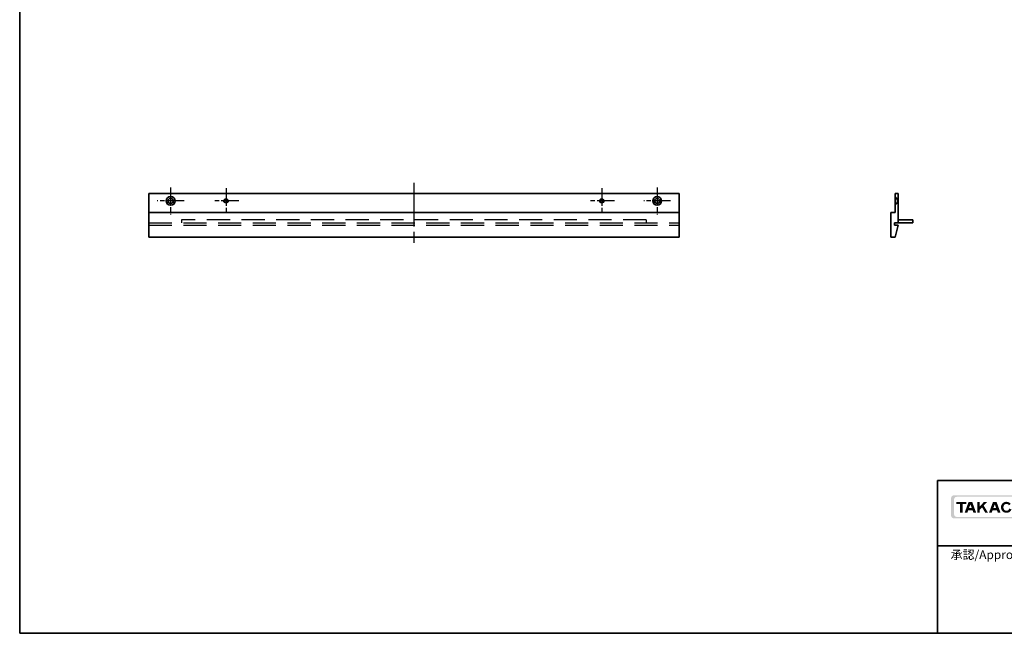
# Model space of a CAD drawing. Units: millimetres. Extents: x 72 to 10298, y -1214 to 1586.
# Drawn here: x 6760 to 7435, y 40 to 462 of the extents above; entities that cross this region are included whole.
import ezdxf

# ---------------------------------------------------------------- set-up
doc = ezdxf.new("R2010")
doc.units = ezdxf.units.MM
doc.header["$LTSCALE"] = 5
for name, pattern in [('AM_ISO08W050', [18, 12, -1.5, 3, -1.5]), ('CHAIN', [0.35429999999999995, 0.2362, -0.0295, 0.0591, -0.0295]), ('DASHED', [0.2067, 0.1654, -0.0413]), ('HIDDEN', [9.524999999999999, 6.349999999999999, -3.174999999999999])]:
    doc.linetypes.add(name, pattern=pattern)
for name, color, linetype, lineweight in [('AM_7', 4, 'AM_ISO08W050', 25), ('Border (ISO)', 7, 'Continuous', 35), ('Hatch (ISO)', 1, 'Continuous', 18), ('Hidden (ISO)', 7, 'DASHED', 18), ('Title (ISO)', 7, 'Continuous', 35), ('Visible (ISO)', 7, 'Continuous', 35), ('Visible Narrow (ISO)', 7, 'Continuous', 25)]:
    doc.layers.add(name, color=color, linetype=linetype, lineweight=lineweight)
doc.styles.add('Note Text (TK)', font='txt')
doc.styles.add('文字スタイル67', font='arial.ttf')

# ---------------------------------------------------------------- blocks, each defined once
blk = doc.blocks.new('図面枠 tk図枠')
at = {"layer": 'Border (ISO)'}
for p, q in [((14.49999999999999, 289), (14.50000000000001, 8.000000000000007)), ((14.50000000000001, 8.000000000000007), (405.4999999999999, 8.000000000000007))]:
    blk.add_line(p, q, dxfattribs=at)
blk = doc.blocks.new('表題欄 tk表題欄')
at = {"layer": 'Hatch (ISO)'}
h = blk.add_hatch(color=256, dxfattribs=at)
edge = h.paths.add_edge_path(flags=0)
edge.add_arc((95.57537688673352, 236.2990653650367), 0.5958259999999996, 269.9999999999897, 360)
edge.add_line((96.17120288673351, 236.2990653650368), (96.17120288673348, 239.7107813650365))
edge.add_arc((95.5753768867335, 239.7107813650366), 0.5958259999999996, 0, 90.0000000000068)
edge.add_line((95.57537688673342, 240.3066073650366), (79.13710888673356, 240.3066073650366))
edge.add_arc((79.13710888673353, 239.7107813650366), 0.5958259999999996, 89.99999999999744, 180)
edge.add_line((78.54128288673353, 239.7107813650365), (78.54128288673331, 236.2990653650368))
edge.add_arc((79.13710888673332, 236.2990653650365), 0.5958259999999996, 180, 270.0000000000231)
edge.add_line((79.13710888673356, 235.7032393650365), (95.57537688673342, 235.7032393650367))
edge = h.paths.add_edge_path()
edge.add_line((77.83935088673357, 239.9556413650366), (77.83935088673357, 236.0542053650368))
edge.add_arc((78.54128288673346, 236.0542053650367), 0.7019319999998935, 180, 270.0000000000087)
edge.add_line((78.54128288673357, 235.3522733650368), (96.17120288673352, 235.3522733650368))
edge.add_arc((96.17120288673351, 236.0542053650367), 0.7019319999998921, 270, 360)
edge.add_line((96.8731348867334, 236.0542053650368), (96.87313488673352, 239.9556413650366))
edge.add_arc((96.1712028867336, 239.9556413650367), 0.7019319999998921, 0, 90.00000000000873)
edge.add_line((96.17120288673348, 240.6575733650367), (78.54128288673357, 240.6575733650366))
edge.add_arc((78.54128288673357, 239.9556413650366), 0.7019319999999984, 90, 180)
for points in [[(79.07181288673355, 239.1476033650369), (79.07181288673355, 238.6578833650367), (79.92066088673353, 238.6578833650367), (79.92066088673353, 236.6581933650368), (80.50832488673353, 236.6581933650368), (80.50832488673353, 238.6578833650367), (81.35717288673355, 238.6578833650367), (81.35717288673355, 239.1476033650369)], [(85.68407849525303, 236.6581933650368), (84.9434673993943, 237.8918698287545), (84.41792288673358, 237.3246628822781), (84.41792288673358, 236.6581933650368), (83.89555488673355, 236.6581933650368), (83.89555488673355, 239.1476033650369), (84.41792288673358, 239.1476033650369), (84.41792288673358, 238.0993979968839), (85.38913556809511, 239.1476033650369), (86.10696490847272, 239.1476033650369), (85.31925422435492, 238.2974470774499), (86.30334488673353, 236.6581933650368)], [(92.09142939614459, 239.1476033650369), (92.09142939614459, 236.6581933650368), (92.60971639614465, 236.6581933650368), (92.60971639614465, 237.6580383650368), (93.76872039614462, 237.6580383650368), (93.76872039614462, 236.6581933650368), (94.28700739614459, 236.6581933650368), (94.28700739614459, 239.1476033650369), (93.76872039614462, 239.1476033650369), (93.76872039614462, 238.1477583650367), (92.60971639614465, 238.1477583650367), (92.60971639614465, 239.1476033650369)], [(94.84202339614467, 239.1476033650369), (94.84202339614467, 236.6581933650368), (95.36439139614473, 236.6581933650368), (95.36439139614473, 239.1476033650369)]]:
    blk.add_hatch(color=256, dxfattribs=at).paths.add_polyline_path(points)
h = blk.add_hatch(color=256, dxfattribs=at)
h.paths.add_polyline_path([(82.59020695886475, 237.7110913650368), (81.95242681460243, 237.7110913650368), (82.27131688673356, 238.5794973650367)], flags=0)
h.paths.add_polyline_path([(82.77903014574996, 237.1968853650368), (81.76360362771717, 237.1968853650368), (81.56578886050404, 236.6581933650368), (80.94907288673355, 236.6581933650368), (81.86321688673357, 239.1476033650369), (82.67941688673353, 239.1476033650369), (83.59356088673351, 236.6581933650368), (82.97684491296302, 236.6581933650368)])
h = blk.add_hatch(color=256, dxfattribs=at)
h.paths.add_polyline_path([(87.52707281460246, 237.7110913650368), (88.16485295886469, 237.7110913650368), (87.84596288673359, 238.5794973650367)], flags=0)
h.paths.add_polyline_path([(87.14043486050403, 236.6581933650368), (87.3382496277172, 237.1968853650368), (88.35367614574989, 237.1968853650368), (88.551490912963, 236.6581933650368), (89.16820688673343, 236.6581933650368), (88.25406288673352, 239.1476033650369), (87.43786288673356, 239.1476033650369), (86.52371888673358, 236.6581933650368)])
h = blk.add_hatch(color=256, dxfattribs=at)
edge = h.paths.add_edge_path()
edge.add_arc((90.52309888673334, 237.9028983650369), 1.273272000000011, 38.55054079078439, 336.5820184016556)
edge.add_line((91.69149139614446, 237.3968543650369), (91.17255542714857, 237.6216113977801))
edge.add_ellipse((90.52309888673352, 237.9028983650369), major_axis=(0, -0.7998759999999119), ratio=0.8673469387756529, start_angle=128.5505407907963, end_angle=426.582018401653, ccw=False)
edge.add_line((91.09381514418376, 238.3576891122095), (91.51887237036831, 238.6964075050431))
at = {"layer": 'Title (ISO)'}
for p, q in [((74.70882392282105, 244.052739026017), (255.7088239228211, 244.052739026017)), ((74.70882392282105, 209.052739026017), (74.70882392282105, 244.052739026017)), ((149.7088239228211, 244.052739026017), (149.7088239228211, 209.052739026017)), ((230.7088239228211, 244.052739026017), (230.7088239228211, 209.052739026017)), ((255.7088239228211, 244.052739026017), (255.7088239228211, 209.052739026017)), ((243.2088239228211, 239.552739026017), (251.2088239228211, 240.5527390260171)), ((243.2088239228211, 239.552739026017), (243.2088239228211, 235.552739026017)), ((251.2088239228211, 234.552739026017), (251.2088239228211, 240.5527390260171)), ((243.2088239228211, 235.552739026017), (251.2088239228211, 234.552739026017)), ((230.7088239228211, 231.052739026017), (255.7088239228211, 231.052739026017)), ((74.70882392282105, 229.052739026017), (230.7088239228211, 229.052739026017)), ((99.70882392282108, 229.052739026017), (99.70882392282108, 209.052739026017)), ((124.708823922821, 229.052739026017), (124.708823922821, 209.052739026017)), ((230.7088239228211, 220.052739026017), (255.7088239228211, 220.052739026017)), ((149.7088239228211, 216.052739026017), (230.7088239228211, 216.052739026017)), ((255.7088239228211, 209.052739026017), (74.70882392282105, 209.052739026017))]:
    blk.add_line(p, q, dxfattribs=at)
at = {"layer": 'Title (ISO)', "color": 4, "linetype": 'CHAIN', "lineweight": 18}
for p, q in [((238.2088239228211, 241.552739026017), (238.2088239228211, 233.552739026017)), ((252.2088239228211, 237.552739026017), (234.2088239228211, 237.552739026017))]:
    blk.add_line(p, q, dxfattribs=at)
at = {"layer": 'Title (ISO)'}
for radius in [3, 2]:
    blk.add_circle((238.2088239228211, 237.552739026017), radius, dxfattribs=at)
at = {"layer": 'Title (ISO)', "color": 1, "char_height": 2.000000029802322, "line_spacing_factor": 1.5, "style": 'Note Text (TK)'}
for s, insert, attachment_point in [('\\fＭＳ Ｐゴシック|b0|i0;\\H2.0000;品名/Title', (151.708823922821, 242.052739026017), 4), ('\\fＭＳ Ｐゴシック|b0|i0;\\H2.0000;尺度/Scale', (232.7088239228211, 229.052739026017), 4), ('\\fＭＳ Ｐゴシック|b0|i0;\\H2.0000;承認/Approved', (87.20882392282108, 227.052739026017), 5), ('\\fＭＳ Ｐゴシック|b0|i0;\\H2.0000;検図/Checked', (112.208823922821, 227.052739026017), 5), ('\\fＭＳ Ｐゴシック|b0|i0;\\H2.0000;製図/Created', (137.2088239228211, 227.052739026017), 5), ('\\fＭＳ Ｐゴシック|b0|i0;\\H2.0000;作成日/Date', (151.708823922821, 212.552739026017), 4)]:
    blk.add_mtext(s, dxfattribs=dict(at, insert=insert, attachment_point=attachment_point))
at = {"layer": 'Title (ISO)', "color": 7, "line_spacing_factor": 1.5, "style": 'Note Text (TK)'}
for s, insert, char_height, attachment_point in [('株式会社タカチ電機工業', (99.87313488673345, 238.052739026017), 2.5, 4), ('\\fArial|b0|i0;\\H1.4986;TAKACHI ELECTRONICS ENCLOSURE CO., LTD.', (99.87313488673342, 232.052739026017), 1.49859994649887, 4), ('\\fＭＳ Ｐゴシック|b0|i0;\\H2.0000;/', (243.2088239228211, 214.552739026017), 2.000000029802322, 5)]:
    blk.add_mtext(s, dxfattribs=dict(at, insert=insert, char_height=char_height, attachment_point=attachment_point))
at = {"layer": 'Title (ISO)', "color": 7}
for tag, p, height, style in [('<品名>_001', (157.4673466500938, 235.7814322078352), 2.5, 'Note Text (TK)'), ('<Title>_001', (157.4878143697324, 230.5520568828656), 2.000000029802322, '文字スタイル67'), ('<尺度>_001', (239.8139375591847, 222.3098412987444), 2.5, 'Note Text (TK)'), ('作成日_001', (175.8664943773665, 211.2814322078352), 2.5, 'Note Text (TK)'), ('<ページ_No.>_001', (237.9488807410029, 213.302739026017), 2.5, 'Note Text (TK)'), ('<総ページ数>_001', (246.7926307410029, 213.302739026017), 2.5, 'Note Text (TK)')]:
    blk.add_attdef(tag, p, '', height=height, dxfattribs=dict(at, style=style))

msp = doc.modelspace()

# ---------------------------------------------------------------- linework, layer by layer
at = {"linetype": 'HIDDEN', "ltscale": 0.5}
for p, q in [((6848.139349859639, 322.0000000000001), (7212.139349859639, 322.0000000000001)), ((6848.139349859639, 320.4000000000001), (7212.139349859639, 320.4000000000001)), ((6870.63934985964, 324.0000000000001), (6870.63934985964, 322.0000000000001)), ((7189.639349859639, 324.0000000000001), (6870.63934985964, 324.0000000000001)), ((7189.639349859639, 324.0000000000001), (7189.639349859639, 322.0000000000001))]:
    msp.add_line(p, q, dxfattribs=at)
at = {"layer": 'AM_7', "ltscale": 0.2}
for p, q in [((6863.13934985964, 346.2500000000001), (6863.13934985964, 327.7500000000001)), ((6901.139349859639, 345.7295000000002), (6901.139349859639, 328.2705000000001)), ((7159.139349859639, 345.7295000000002), (7159.139349859639, 328.2705000000001)), ((7197.139349859638, 346.2500000000001), (7197.139349859638, 327.7500000000001)), ((6872.38934985964, 337.0000000000001), (6853.889349859639, 337.0000000000001)), ((6909.868849859639, 337.0000000000001), (6892.409849859639, 337.0000000000001)), ((7167.86884985964, 337.0000000000001), (7150.409849859639, 337.0000000000001)), ((7206.389349859638, 337.0000000000001), (7187.88934985964, 337.0000000000001))]:
    msp.add_line(p, q, dxfattribs=at)
at = {"layer": 'AM_7', "ltscale": 0.5}
msp.add_line((7030.13934985964, 349.5000000000001), (7030.13934985964, 304.5000000000001), dxfattribs=at)
at = {"layer": 'Hidden (ISO)'}
for p, q in [((7361.834675719738, 338.7500000000001), (7360.584675719739, 340)), ((7362.584675719727, 338.5), (7360.584675719727, 338.5)), ((7362.584675719727, 338.2295), (7360.584675719727, 338.2295)), ((7361.834675719738, 338.7500000000001), (7361.834675719738, 335.25)), ((7362.584675719737, 338.7500000000001), (7361.834675719738, 338.7500000000001)), ((7362.584675719727, 335.7705), (7360.584675719727, 335.7705)), ((7360.584675719727, 335.5), (7362.584675719727, 335.5)), ((7361.834675719738, 335.25), (7360.584675719739, 334.0000000000001)), ((7362.584675719737, 335.25), (7361.834675719738, 335.25))]:
    msp.add_line(p, q, dxfattribs=at)
at = {"layer": 'Visible (ISO)'}
for p, q in [((6848.139349859639, 329.0000000000001), (6848.139349859639, 342.0000000000001)), ((6848.139349859639, 342.0000000000001), (7212.139349859639, 342.0000000000001)), ((7212.139349859639, 342.0000000000001), (7212.139349859639, 329.0000000000001)), ((7362.584675719742, 342), (7360.584675719742, 342)), ((7360.584675719742, 342), (7360.584675719742, 329)), ((7362.584675719742, 322), (7362.584675719742, 342)), ((6848.139349859639, 312.0000000000001), (6848.139349859639, 329.0000000000001)), ((6848.139349859639, 329.0000000000001), (7212.139349859639, 329.0000000000001)), ((7212.139349859639, 329.0000000000001), (7212.139349859639, 312.0000000000001)), ((7360.584675719742, 329), (7357.584675719742, 329)), ((7357.584675719742, 329), (7357.584675719742, 312)), ((7360.084675719743, 320.4000000000001), (7360.084675719743, 322)), ((7360.084675719743, 322), (7362.584675719742, 322)), ((7362.584675719742, 320.4000000000001), (7360.084675719743, 320.4000000000001)), ((7360.584675719742, 312), (7362.584675719742, 320.4000000000001)), ((7362.584675719737, 324), (7372.584675719735, 324)), ((7372.584675719735, 322), (7362.584675719737, 322)), ((7372.584675719735, 324), (7372.584675719735, 322)), ((6848.139349859639, 312.0000000000001), (7212.139349859639, 312.0000000000001)), ((7357.584675719742, 312), (7360.584675719742, 312))]:
    msp.add_line(p, q, dxfattribs=at)
for centre, radius in [((6863.13934985964, 337.0000000000001), 3), ((6863.13934985964, 337.0000000000001), 1.75), ((6901.139349859639, 337.0000000000001), 1.229499999999999), ((7159.139349859639, 337.0000000000001), 1.229499999999999), ((7197.139349859638, 337.0000000000001), 3), ((7197.139349859638, 337.0000000000001), 1.75)]:
    msp.add_circle(centre, radius, dxfattribs=at)
at = {"layer": 'Visible Narrow (ISO)'}
for centre in [(6901.139349859639, 337.0000000000001), (7159.139349859639, 337.0000000000001)]:
    msp.add_circle(centre, 1.499999999999999, dxfattribs=at)

# ---------------------------------------------------------------- block references
at = {"xscale": 3, "yscale": 3, "zscale": 3}
msp.add_blockref('図面枠 tk図枠', (6716, 15.99999999999998), dxfattribs=at)
ref = msp.add_blockref('表題欄 tk表題欄', (7165.373528231535, -587.158217078051), dxfattribs=dict(xscale=3, yscale=3, zscale=3))
ref.add_attrib('<品名>_001', 'フレーム (AE-303)', (7637.946022727271, 120.2073863636364), dxfattribs={"layer": 'Title (ISO)', "color": 7, "height": 7.5, "style": 'Note Text (TK)'})
ref.add_attrib('<尺度>_001', '1 : 3', (7884.815340909089, 79.7713068181819), dxfattribs={"layer": 'Title (ISO)', "color": 7, "height": 7.5, "style": 'Note Text (TK)'})
ref.add_attrib('作成日_001', '2019/10/10', (7692.142045454545, 46.68607954545459), dxfattribs={"layer": 'Title (ISO)', "color": 7, "height": 7.5, "style": 'Note Text (TK)'})
ref.add_attrib('<Title>_001', 'Frame (AE-303)', (7637.812414723723, 105.3308321641298), dxfattribs={"layer": 'Title (ISO)', "color": 7, "height": 6.000000089406967, "style": '文字スタイル67'})
ref.add_attrib('<ページ_No.>_001', '5', (7878.772727272727, 52.75000000000002), dxfattribs={"layer": 'Title (ISO)', "color": 7, "height": 7.5, "style": 'Note Text (TK)'})
ref.add_attrib('<総ページ数>_001', '7', (7905.751420454544, 52.75000000000002), dxfattribs={"layer": 'Title (ISO)', "color": 7, "height": 7.5, "style": 'Note Text (TK)'})

doc.saveas('drawing.dxf')
